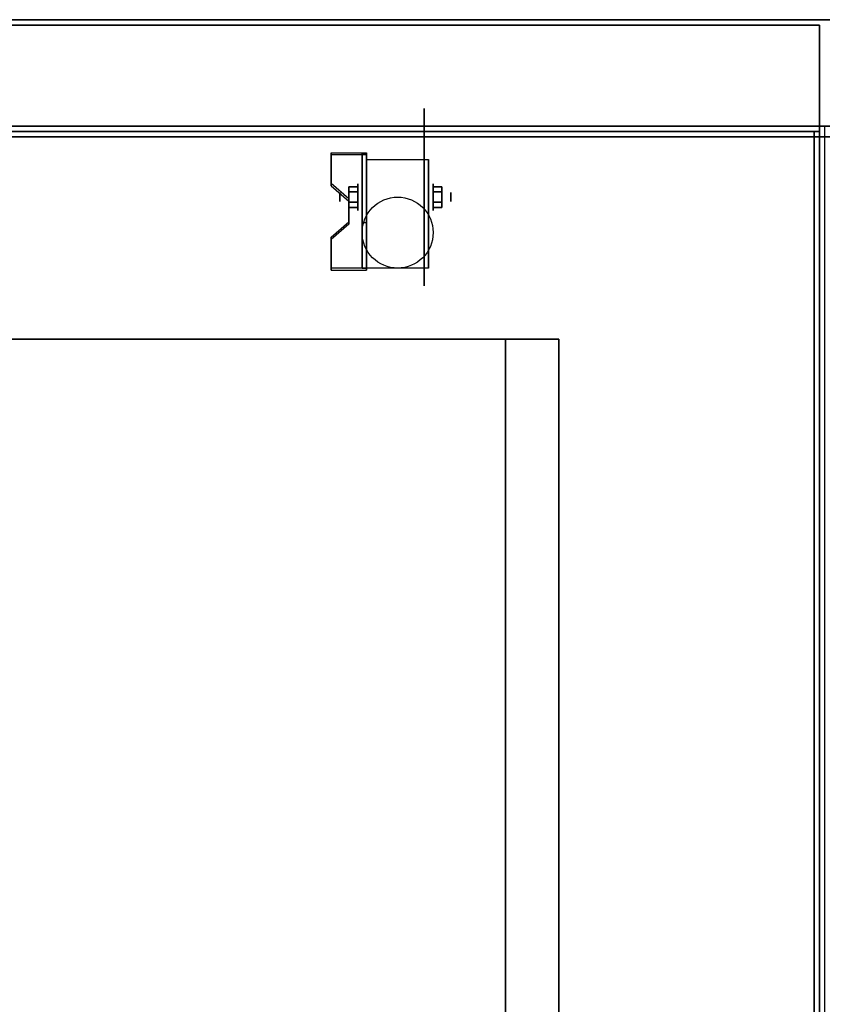
# Model space of a CAD drawing. Extents: x -100 to 100, y -18 to 18.
# Drawn here: x -31 to -16, y 0 to 18 of the extents above; entities that cross this region are included whole.
import ezdxf

# ---------------------------------------------------------------- set-up
doc = ezdxf.new("R2010")
doc.units = 0
for name, color, linetype in [('3D', 254, 'CONTINUOUS'), ('3D-BLACK', 250, 'CONTINUOUS'), ('3D-COLDROLL', 252, 'CONTINUOUS'), ('3D-FLAT', 7, 'CONTINUOUS'), ('3D-NON', 43, 'CONTINUOUS')]:
    doc.layers.add(name, color=color, linetype=linetype)

msp = doc.modelspace()

# ---------------------------------------------------------------- linework, layer by layer
at = {"layer": '3D', "extrusion": (1, 0, 0)}
for centre, radius in [((15.167, 1.667, -24.278), 0.25), ((15.167, 1.667, -24.611), 0.0833)]:
    msp.add_circle(centre, radius, dxfattribs=at)
at = {"layer": '3D', "extrusion": (-1, 0, 0)}
for centre, radius in [((-15.167, 1.667, 22.861), 0.25), ((-15.167, 1.667, 22.528), 0.0833)]:
    msp.add_circle(centre, radius, dxfattribs=at)
at = {"layer": '3D', "extrusion": (1, 0, 0)}
for centre in [(15.167, 1.667, -24.111), (15.167, 1.667, -22.945)]:
    msp.add_arc(centre, 0.707, 225, 0, dxfattribs=at)
at = {"layer": '3D', "extrusion": (0, -1, 0)}
for centre, start, end in [((-21.5, 24, -12.5), 0, 90), ((-21.5, 12, -12.5), 270, 0)]:
    msp.add_arc(centre, 1, start, end, dxfattribs=at)
at = {"layer": '3D'}
for points in [[(-24.111, 15.999, 2.725), (-24.111, 15.958, 2.797), (-24.778, 15.958, 2.797), (-24.778, 15.999, 2.725)], [(-24.111, 15.999, 2.725), (-24.111, 13.834, 1.475), (-24.195, 13.834, 1.475), (-24.195, 15.999, 2.725)], [(-24.111, 15.999, 2.725), (-24.111, 15.983, 1.753), (-24.195, 15.983, 1.753), (-24.195, 15.999, 2.725)], [(-24.111, 15.983, 1.753), (-24.111, 14.684, 1.003), (-24.195, 14.684, 1.003), (-24.195, 15.983, 1.753)], [(-24.778, 15.422, 2.391), (-24.778, 15.38, 2.464), (-24.445, 15.092, 2.297), (-24.445, 15.133, 2.225)], [(-24.445, 15.263, 1.5), (-24.278, 15.263, 1.5), (-24.278, 15.359, 1.667), (-24.445, 15.359, 1.667)], [(-24.445, 15.359, 1.667), (-24.278, 15.359, 1.667), (-24.278, 15.263, 1.833), (-24.445, 15.263, 1.833)], [(-22.695, 15.263, 1.833), (-22.861, 15.263, 1.833), (-22.861, 15.359, 1.667), (-22.695, 15.359, 1.667)], [(-22.695, 15.359, 1.667), (-22.861, 15.359, 1.667), (-22.861, 15.263, 1.5), (-22.695, 15.263, 1.5)], [(-24.445, 15.07, 1.833), (-24.278, 15.07, 1.833), (-24.278, 14.974, 1.667), (-24.445, 14.974, 1.667)], [(-24.445, 14.974, 1.667), (-24.278, 14.974, 1.667), (-24.278, 15.07, 1.5), (-24.445, 15.07, 1.5)], [(-22.695, 15.07, 1.5), (-22.861, 15.07, 1.5), (-22.861, 14.974, 1.667), (-22.695, 14.974, 1.667)], [(-22.695, 14.974, 1.667), (-22.861, 14.974, 1.667), (-22.861, 15.07, 1.833), (-22.695, 15.07, 1.833)], [(-24.445, 14.7, 1.975), (-24.445, 14.658, 2.047), (-24.778, 14.37, 1.88), (-24.778, 14.411, 1.808)], [(-24.111, 13.834, 1.475), (-24.111, 14.684, 1.003), (-24.195, 14.684, 1.003), (-24.195, 13.834, 1.475)], [(-24.778, 13.834, 1.475), (-24.778, 13.792, 1.547), (-24.111, 13.792, 1.547), (-24.111, 13.834, 1.475)]]:
    msp.add_3dface(points, dxfattribs=at)
at = {"layer": '3D', "invisible_edges": 15}
for points in [[(-24.111, 15.999, 2.725), (-24.778, 15.999, 2.725), (-24.778, 15.422, 2.391), (-24.111, 15.422, 2.391)], [(-24.111, 15.958, 2.797), (-24.778, 15.958, 2.797), (-24.778, 15.38, 2.464), (-24.111, 15.38, 2.464)], [(-24.445, 15.133, 2.225), (-24.111, 15.133, 2.225), (-24.111, 15.422, 2.391), (-24.778, 15.422, 2.391)], [(-24.445, 15.092, 2.297), (-24.111, 15.092, 2.297), (-24.111, 15.38, 2.464), (-24.778, 15.38, 2.464)], [(-24.111, 15.133, 2.225), (-24.445, 15.133, 2.225), (-24.445, 14.7, 1.975), (-24.111, 14.7, 1.975)], [(-24.111, 15.092, 2.297), (-24.445, 15.092, 2.297), (-24.445, 14.658, 2.047), (-24.111, 14.658, 2.047)], [(-24.778, 14.411, 1.808), (-24.111, 14.411, 1.808), (-24.111, 14.7, 1.975), (-24.445, 14.7, 1.975)], [(-24.778, 14.37, 1.88), (-24.111, 14.37, 1.88), (-24.111, 14.658, 2.047), (-24.445, 14.658, 2.047)], [(-24.111, 14.411, 1.808), (-24.778, 14.411, 1.808), (-24.778, 13.834, 1.475), (-24.111, 13.834, 1.475)], [(-24.111, 14.37, 1.88), (-24.778, 14.37, 1.88), (-24.778, 13.792, 1.547), (-24.111, 13.792, 1.547)]]:
    msp.add_3dface(points, dxfattribs=at)
at = {"layer": '3D-BLACK', "extrusion": (-1, 0, 0)}
msp.add_circle((-15.167, 1.667, 23.028), 1.667, dxfattribs=at)
at = {"layer": '3D-COLDROLL'}
for points in [[(-15.7, 16.3, 35), (-51.3, 16.3, 35), (-51.3, 16.3, 36), (-15.7, 16.3, 36)], [(-15.7, 16.3, 36), (-51.3, 16.3, 36), (-51.3, -6.25, 36), (-15.7, -6.25, 36)], [(-15.7, 16.3, 35), (-51.3, 16.3, 35), (-51.3, -6.25, 35), (-15.7, -6.25, 35)], [(-15.7, 16.3, 35), (-15.7, -6.25, 35), (-15.7, -6.25, 36), (-15.7, 16.3, 36)]]:
    msp.add_3dface(points, dxfattribs=at)
at = {"layer": '3D-FLAT'}
msp.add_circle((-23.528, 14.5, 3.833), 0.667, dxfattribs=at)
for points in [[(32.4, 18.5, 36), (-51.4, 18.5, 36), (-51.4, 16.5, 36), (32.4, 16.5, 36)], [(32.4, 18.5, 35), (-51.4, 18.5, 35), (-51.4, 16.5, 35), (32.4, 16.5, 35)], [(-15.5, 16.5, 35), (-51.5, 16.5, 35), (-51.5, -10.5, 35), (-15.5, -10.5, 35)], [(-51.4, -12.75, 26.8), (-15.6, -12.75, 26.8), (-15.6, 16.4, 26.8), (-51.4, 16.4, 26.8)], [(-51.4, -12.75, 6), (-15.6, -12.75, 6), (-15.6, 16.4, 6), (-51.4, 16.4, 6)], [(-15.6, 16.4, 35), (-15.7, 16.4, 35), (-15.7, -10.5, 35), (-15.6, -10.5, 35)], [(-24.111, 15.874, 3.833), (-22.945, 15.874, 3.833), (-22.945, 13.833, 3.833), (-24.111, 13.833, 3.833)], [(-24.445, 15.07, 1.5), (-24.278, 15.07, 1.5), (-24.278, 15.263, 1.5), (-24.445, 15.263, 1.5)], [(-24.445, 15.263, 1.833), (-24.278, 15.263, 1.833), (-24.278, 15.07, 1.833), (-24.445, 15.07, 1.833)], [(-22.695, 15.263, 1.5), (-22.861, 15.263, 1.5), (-22.861, 15.07, 1.5), (-22.695, 15.07, 1.5)], [(-22.695, 15.07, 1.833), (-22.861, 15.07, 1.833), (-22.861, 15.263, 1.833), (-22.695, 15.263, 1.833)], [(-21.5, 12.5, 25), (-21.5, -12.5, 25), (-48.5, -12.5, 25), (-48.5, 12.5, 25)], [(-48.5, 12.5, 11), (-48.5, -12.5, 11), (-21.5, -12.5, 11), (-21.5, 12.5, 11)]]:
    msp.add_3dface(points, dxfattribs=at)
at = {"layer": '3D-FLAT', "invisible_edges": 1}
msp.add_3dface([(-15.6, -8.5, 38.5), (-15.7, -8.5, 38.5), (-15.7, 16.4, 38.5), (-15.6, 16.4, 38.5)], dxfattribs=at)
at = {"layer": '3D-NON'}
for points in [[(32.4, 18.5, 36), (32.4, 18.5, 40), (-51.4, 18.5, 40), (-51.4, 18.5, 36)], [(32.4, 18.5, 35), (-51.4, 18.5, 35), (-51.4, 18.5, 36), (32.4, 18.5, 36)], [(-15.6, 18.4, 27), (-15.6, 18.4, 35), (-51.4, 18.4, 35), (-51.4, 18.4, 27)], [(-15.6, 18.4, 27), (-15.6, 18.4, 35), (-15.6, -10.5, 35), (-15.6, -10.5, 27)], [(32.4, 16.5, 36), (32.4, 16.5, 40), (-51.4, 16.5, 40), (-51.4, 16.5, 36)], [(32.4, 16.5, 35), (-51.4, 16.5, 35), (-51.4, 16.5, 36), (32.4, 16.5, 36)], [(-51.4, 16.4, 6), (-15.6, 16.4, 6), (-15.6, 16.4, 26.8), (-51.4, 16.4, 26.8)], [(32.3, 16.3, 6), (32.3, 16.3, 4), (-51.3, 16.3, 4), (-51.3, 16.3, 6)], [(-15.7, 16.3, 35), (-15.7, 16.3, 38.5), (-51.3, 16.3, 38.5), (-51.3, 16.3, 35)], [(-15.6, -12.75, 6), (-15.6, 16.4, 6), (-15.6, 16.4, 26.8), (-15.6, -12.75, 26.8)], [(-24.778, 15.999, 2.725), (-24.778, 15.958, 2.797), (-24.778, 15.38, 2.464), (-24.778, 15.422, 2.391)], [(-24.195, 15.999, 2.725), (-24.195, 15.983, 1.753), (-24.195, 14.684, 1.003), (-24.195, 13.834, 1.475)], [(-24.111, 15.999, 2.725), (-24.111, 15.958, 2.797), (-24.111, 13.792, 1.547), (-24.111, 13.834, 1.475)], [(-24.111, 15.999, 2.725), (-24.111, 15.983, 1.753), (-24.111, 14.684, 1.003), (-24.111, 13.834, 1.475)], [(-24.111, 15.874, 1.667), (-24.111, 15.874, 1.667), (-24.111, 15.874, 3.833)], [(-22.945, 15.874, 1.667), (-22.945, 15.874, 1.667), (-22.945, 15.874, 3.833)], [(-24.445, 15.133, 2.225), (-24.445, 15.092, 2.297), (-24.445, 14.658, 2.047), (-24.445, 14.7, 1.975)], [(-24.111, 13.833, 3.833), (-24.111, 13.833, 3.833), (-24.111, 14.667, 1.167)], [(-22.945, 13.833, 3.833), (-22.945, 13.833, 3.833), (-22.945, 14.667, 1.167)], [(-24.778, 14.411, 1.808), (-24.778, 14.37, 1.88), (-24.778, 13.792, 1.547), (-24.778, 13.834, 1.475)], [(-20.5, 12.5, 12), (-20.5, -12.5, 12), (-20.5, -12.5, 24), (-20.5, 12.5, 24)]]:
    msp.add_3dface(points, dxfattribs=at)
for points, invisible_edges in [([(-15.6, 16.4, 35), (-15.6, 16.4, 38.5), (-51.4, 16.4, 38.5), (-51.4, 16.4, 35)], 1), ([(-15.7, 16.4, 35), (-15.7, -8.5, 35), (-15.7, -8.5, 38.5), (-15.7, 16.4, 38.5)], 15), ([(-15.6, 16.4, 38.5), (-15.6, 16.4, 35), (-15.6, 16.4, 35), (-15.6, 16.4, 38.5)], 4), ([(-15.6, 16.4, 35), (-15.6, -8.5, 35), (-15.6, -8.5, 38.5), (-15.6, 16.4, 38.5)], 15), ([(-24.111, 15.874, 3.833), (-24.111, 15.589, 3.833), (-24.111, 15.82, 1.396), (-24.111, 15.874, 1.667)], 15), ([(-24.111, 15.589, 3.833), (-24.111, 15.305, 3.833), (-24.111, 15.667, 1.167), (-24.111, 15.82, 1.396)], 15), ([(-22.945, 15.874, 3.833), (-22.945, 15.589, 3.833), (-22.945, 15.82, 1.396), (-22.945, 15.874, 1.667)], 15), ([(-22.945, 15.589, 3.833), (-22.945, 15.305, 3.833), (-22.945, 15.667, 1.167), (-22.945, 15.82, 1.396)], 15), ([(-24.111, 15.305, 3.833), (-24.111, 15.02, 3.833), (-24.111, 15.437, 1.013), (-24.111, 15.667, 1.167)], 15), ([(-22.945, 15.305, 3.833), (-22.945, 15.02, 3.833), (-22.945, 15.437, 1.013), (-22.945, 15.667, 1.167)], 15), ([(-24.111, 15.02, 3.833), (-24.111, 14.736, 3.833), (-24.111, 15.167, 0.96), (-24.111, 15.437, 1.013)], 15), ([(-22.945, 15.02, 3.833), (-22.945, 14.736, 3.833), (-22.945, 15.167, 0.96), (-22.945, 15.437, 1.013)], 15), ([(-24.111, 14.736, 3.833), (-24.111, 14.451, 3.833), (-24.111, 14.896, 1.013), (-24.111, 15.167, 0.96)], 15), ([(-22.945, 14.736, 3.833), (-22.945, 14.451, 3.833), (-22.945, 14.896, 1.013), (-22.945, 15.167, 0.96)], 15), ([(-24.111, 14.451, 3.833), (-24.111, 13.833, 3.833), (-24.111, 14.667, 1.167), (-24.111, 14.896, 1.013)], 15), ([(-22.945, 14.451, 3.833), (-22.945, 13.833, 3.833), (-22.945, 14.667, 1.167), (-22.945, 14.896, 1.013)], 15)]:
    msp.add_3dface(points, dxfattribs=dict(at, invisible_edges=invisible_edges))

doc.saveas('drawing.dxf')
